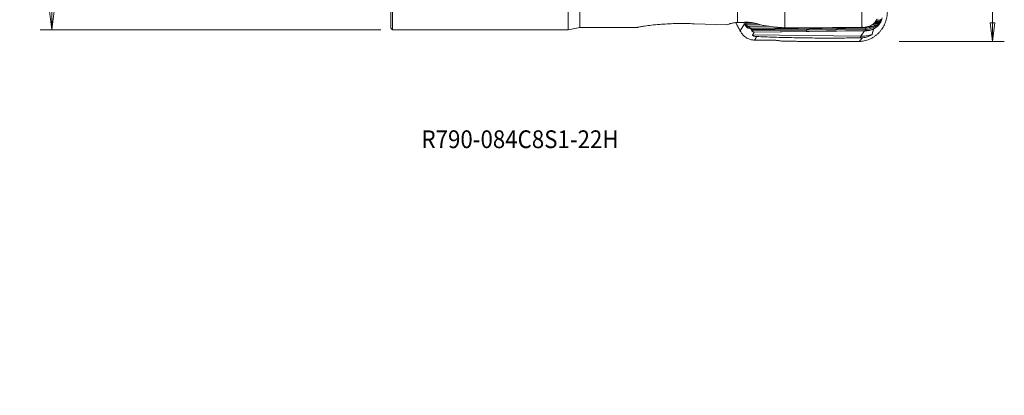
# Model space of a CAD drawing. Units: millimetres. Extents: x -76 to 104, y -102 to 84.
# Drawn here: x -63 to 104, y -102 to -38 of the extents above; entities that cross this region are included whole.
import ezdxf

# ---------------------------------------------------------------- set-up
doc = ezdxf.new("R2010")
doc.units = ezdxf.units.MM
doc.layers.get('0').update_dxf_attribs({"linetype": 'CONTINUOUS'})
for name, color, linetype in [('1', 4, 'CONTINUOUS'), ('2', 7, 'CONTINUOUS'), ('SK2', 7, 'CONTINUOUS'), ('SK6', 5, 'CONTINUOUS')]:
    doc.layers.add(name, color=color, linetype=linetype)
doc.styles.add('iso_b_vert', font='simplex.shx')
doc.dimstyles.get("Standard").update_dxf_attribs({"dimtxt": 0.18, "dimasz": 0.18, "dimexe": 0.18, "dimexo": 0.0625, "dimgap": 0.09, "dimtad": 1, "dimzin": 0, "dimdsep": 52, "dimtxsty": 'Standard', "dimcen": 0.09, "dimadec": 0, "dimazin": 0, "dimtfac": 1, "dimtdec": 4, "dimtofl": 0, "dimtmove": 0, "dimatfit": 3, "dimfxl": 1, "dimtolj": 1, "dimtzin": 0, "dimarcsym": 0})

# ---------------------------------------------------------------- blocks, each defined once
blk = doc.blocks.new('DimnDraft3D1')
at = {"layer": 'SK2', "lineweight": 13}
for p, q in [((-1.7, 40), (-59.319097, 40)), ((-57.319097, 40), (-57.737094, 36.824998)), ((-57.319097, -40), (-57.319097, 40)), ((-57.319097, 40), (-56.9011, 36.825002)), ((-56.9011, 36.825002), (-57.737094, 36.824998)), ((-57.737094, -36.825002), (-56.9011, -36.824998)), ((-57.319097, -40), (-57.737094, -36.825002)), ((-57.319097, -40), (-56.9011, -36.824998)), ((-1.7, -40), (-59.319097, -40))]:
    blk.add_line(p, q, dxfattribs=at)
at = {"layer": 'SK2', "lineweight": 18, "insert": (-58.819097, -4.39849), "char_height": 3, "attachment_point": 7, "rotation": 90, "line_spacing_factor": 1.084337, "style": 'iso_b_vert'}
blk.add_mtext('\\W1.2949;%%c80', dxfattribs=at)
blk = doc.blocks.new('_CLOSED')
at = {"lineweight": -2}
for p, q in [((-1, 0.166667), (0, 0)), ((-1, 0.166667), (-1, -0.166667)), ((0, 0), (-1, -0.166667)), ((0, 0), (-1, 0))]:
    blk.add_line(p, q, dxfattribs=at)
blk = doc.blocks.new('DimnDraft3D2')
at = {"layer": '2', "lineweight": 13}
for p, q in [((85.997595, 42.004797), (103.781262, 42.004797)), ((101.781262, 42.004797), (101.363265, 38.829795)), ((101.781262, -42.004796), (101.781262, 42.004797)), ((101.781262, 42.004797), (102.199259, 38.829799)), ((102.199259, 38.829799), (101.363265, 38.829795)), ((101.363265, -38.829798), (102.199259, -38.829794)), ((101.781262, -42.004796), (101.363265, -38.829798)), ((101.781262, -42.004796), (102.199259, -38.829794)), ((85.997595, -42.004796), (103.781262, -42.004796))]:
    blk.add_line(p, q, dxfattribs=at)
at = {"layer": '2', "lineweight": 18, "insert": (100.281262, -4.610526), "char_height": 3, "attachment_point": 7, "rotation": 90, "line_spacing_factor": 1.084337, "style": 'iso_b_vert'}
blk.add_mtext('\\W1.3125;%%c84', dxfattribs=at)

msp = doc.modelspace()

# ---------------------------------------------------------------- linework, layer by layer
at = {"layer": '1', "lineweight": 18}
for p, q in [((0.3, 40), (0.3, -40)), ((0.3, 40), (0.3, -40)), ((30, -40), (30, 40)), ((30, -40), (30, 40)), ((0, -39.7), (0, 39.7)), ((0, -39.7), (0, 39.7)), ((32, 0), (32, -39.5961)), ((32, 0), (32, -39.5961)), ((58.6714, -34.693), (58.6714, -38.7415)), ((58.6714, -34.693), (58.6714, -38.7415)), ((66.6714, -36.0106), (66.6714, -39.6945)), ((66.6714, -36.0106), (66.6714, -39.6945)), ((79.6714, -35.6473), (79.6714, -39.5801)), ((79.6714, -35.6473), (79.6714, -39.5801)), ((83.1338, -37.9655), (83.0129, -38.3981)), ((83.1338, -37.9655), (83.0129, -38.3981)), ((0, -39.7), (0.3, -40)), ((0, -39.7), (0.3, -40)), ((30, -40), (32, -39.5961)), ((30, -40), (32, -39.5961)), ((32, -39.5961), (41.7436, -39.5961)), ((32, -39.5961), (41.7436, -39.5961)), ((41.8227, -39.5771), (41.7301, -39.5961)), ((41.8227, -39.5771), (41.7301, -39.5961)), ((51.329, -38.9746), (56.8223, -39.1709)), ((51.329, -38.9746), (56.8223, -39.1709)), ((56.8223, -39.1709), (57.0146, -39.0927)), ((56.8223, -39.1709), (57.0146, -39.0927)), ((59.8156, -38.9773), (59.1064, -40.1984)), ((59.8156, -38.9773), (59.1064, -40.1984)), ((59.8156, -38.9773), (59.7025, -38.7629)), ((59.8156, -38.9773), (59.7025, -38.7629)), ((60.0302, -38.9421), (59.9157, -38.7251)), ((60.0302, -38.9421), (59.9157, -38.7251)), ((60.0584, -39.0364), (62.1044, -39.0112)), ((60.0584, -39.0364), (62.1044, -39.0112)), ((60.1552, -39.2197), (60.0584, -39.0364)), ((60.1552, -39.2197), (60.0584, -39.0364)), ((60.0856, -38.8564), (61.4094, -38.84)), ((60.0856, -38.8564), (61.4094, -38.84)), ((60.0856, -38.8564), (60.1169, -38.8507)), ((60.0856, -38.8564), (60.1169, -38.8507)), ((60.1169, -38.8507), (61.2418, -38.8368)), ((60.1169, -38.8507), (61.2418, -38.8368)), ((60.1552, -39.2197), (62.63, -39.1892)), ((60.1552, -39.2197), (62.63, -39.1892)), ((60.4464, -39.7303), (60.2289, -39.3184)), ((60.4464, -39.7303), (60.2289, -39.3184)), ((60.3867, -39.4266), (63.5866, -39.3872)), ((60.3867, -39.4266), (63.5866, -39.3872)), ((60.4281, -39.44), (60.3867, -39.4266)), ((60.4281, -39.44), (60.3867, -39.4266)), ((60.4281, -39.44), (63.6761, -39.4)), ((60.4281, -39.44), (63.6761, -39.4)), ((60.5221, -39.7514), (60.4464, -39.7303)), ((60.5221, -39.7514), (60.4464, -39.7303)), ((60.5221, -39.7513), (60.8008, -39.6746)), ((60.5221, -39.7513), (60.8008, -39.6746)), ((60.8281, -39.7117), (66.0608, -39.6472)), ((60.8281, -39.7117), (66.0608, -39.6472)), ((61.0017, -39.8716), (80.9477, -39.6258)), ((61.0017, -39.8716), (80.9477, -39.6258)), ((61.2071, -40.014), (80.3278, -39.7784)), ((61.2071, -40.014), (80.3278, -39.7784)), ((62.2306, -39.0511), (62.9181, -39.2856)), ((62.2306, -39.0511), (62.9181, -39.2856)), ((63.5866, -39.3872), (63.6124, -39.3869)), ((63.5866, -39.3872), (63.6124, -39.3869)), ((63.6758, -39.3746), (63.6122, -39.368)), ((63.6758, -39.3746), (63.6122, -39.368)), ((63.6124, -39.3869), (63.6208, -39.3868)), ((63.6124, -39.3869), (63.6208, -39.3868)), ((63.8433, -39.392), (63.6758, -39.3746)), ((63.8433, -39.392), (63.6758, -39.3746)), ((63.6761, -39.4), (63.8427, -39.398)), ((63.6761, -39.4), (63.8427, -39.398)), ((63.994, -39.4076), (63.8433, -39.392)), ((63.994, -39.4076), (63.8433, -39.392)), ((64.1141, -39.42), (63.994, -39.4076)), ((64.1141, -39.42), (63.994, -39.4076)), ((66.0531, -39.621), (64.1141, -39.42)), ((66.0531, -39.621), (64.1141, -39.42)), ((66.6714, -39.6945), (66.459, -39.6676)), ((66.6714, -39.6945), (66.459, -39.6676)), ((80.2738, -39.9399), (70.3275, -40.0625)), ((80.2738, -39.9399), (70.3275, -40.0625)), ((80.2738, -39.9399), (80.2818, -39.916)), ((80.2738, -39.9399), (80.2818, -39.916)), ((80.2818, -39.916), (80.3278, -39.7784)), ((80.2818, -39.916), (80.3278, -39.7784)), ((80.7093, -39.4668), (81.4769, -39.4573)), ((80.7093, -39.4668), (81.4769, -39.4573)), ((81.3907, -39.1818), (82.2246, -39.1715)), ((81.3907, -39.1818), (82.2246, -39.1715)), ((81.4195, -39.1675), (82.2714, -39.157)), ((81.4195, -39.1675), (82.2714, -39.157)), ((81.6578, -39.9181), (81.5195, -39.9666)), ((81.6578, -39.9181), (81.5195, -39.9666)), ((81.6441, -39.0094), (81.9199, -38.7301)), ((81.6441, -39.0094), (81.9199, -38.7301)), ((82.2684, -39.4681), (81.6578, -39.9181)), ((82.2684, -39.4681), (81.6578, -39.9181)), ((81.6986, -38.9542), (82.599, -38.9431)), ((81.6986, -38.9542), (82.599, -38.9431)), ((81.883, -38.7675), (82.7665, -38.7566)), ((81.883, -38.7675), (82.7665, -38.7566)), ((82.0118, -38.6068), (82.1169, -38.4028)), ((82.0118, -38.6068), (82.1169, -38.4028)), ((82.0225, -38.5861), (82.8288, -38.5761)), ((82.0225, -38.5861), (82.8288, -38.5761)), ((82.0252, -38.5807), (82.8109, -38.5711)), ((82.0252, -38.5807), (82.8109, -38.5711)), ((82.1366, -38.3667), (82.8044, -38.3585)), ((82.1366, -38.3667), (82.8044, -38.3585)), ((82.7665, -38.7566), (82.599, -38.9431)), ((82.7665, -38.7566), (82.599, -38.9431)), ((83.0129, -38.3981), (82.828, -38.6612)), ((83.0129, -38.3981), (82.828, -38.6612)), ((0.3, -40), (30, -40)), ((0.3, -40), (30, -40)), ((61.1531, -40.1755), (61.0603, -40.1711)), ((61.1531, -40.1755), (61.0603, -40.1711)), ((70.3275, -40.0625), (61.1531, -40.1755)), ((70.3275, -40.0625), (61.1531, -40.1755)), ((61.1531, -40.1755), (61.1611, -40.1516)), ((61.1531, -40.1755), (61.1611, -40.1516)), ((61.1611, -40.1516), (61.2071, -40.014)), ((61.1611, -40.1516), (61.2071, -40.014)), ((79.5358, -41.0873), (61.2091, -40.8587)), ((79.5358, -41.0873), (61.2091, -40.8587)), ((70.307, -40.2666), (61.3961, -40.3764)), ((70.307, -40.2666), (61.3961, -40.3764)), ((61.3961, -40.3764), (61.4694, -40.401)), ((61.3961, -40.3764), (61.4694, -40.401)), ((80.1234, -40.1712), (61.4695, -40.4011)), ((80.1234, -40.1712), (61.4695, -40.4011)), ((80.2534, -40.144), (70.307, -40.2666)), ((80.2534, -40.144), (70.307, -40.2666)), ((79.7709, -41.3451), (79.2173, -41.9768)), ((79.7709, -41.3451), (79.2173, -41.9768)), ((79.4432, -41.3506), (79.421, -41.3511)), ((79.4432, -41.3506), (79.421, -41.3511)), ((80.1234, -40.1712), (79.5358, -41.0873)), ((80.1234, -40.1712), (79.5358, -41.0873)), ((81.4879, -40.5002), (81.4135, -40.7782)), ((81.4879, -40.5002), (81.4135, -40.7782)), ((61.366, -41.7377), (61.543, -41.7448)), ((61.366, -41.7377), (61.543, -41.7448)), ((79.2175, -41.9768), (79.1637, -41.9775)), ((79.2175, -41.9768), (79.1637, -41.9775))]:
    msp.add_line(p, q, dxfattribs=at)
for points, knots in [([(83.9973, -36.9497), (83.9914, -37.1071), (83.9855, -37.2645), (83.9796, -37.422), (83.9604, -37.5681), (83.9412, -37.7142), (83.922, -37.8603), (83.8896, -38.0053), (83.8571, -38.1504), (83.8247, -38.2954), (83.7793, -38.4374), (83.7339, -38.5794), (83.6884, -38.7214), (83.6303, -38.8592), (83.5722, -38.997), (83.5141, -39.1348), (83.4435, -39.2679), (83.3729, -39.4009), (83.3024, -39.534), (83.2201, -39.6604), (83.1378, -39.7868), (83.0555, -39.9132), (82.9621, -40.0319), (82.8687, -40.1506), (82.7753, -40.2692), (82.6713, -40.3796), (82.5673, -40.49), (82.4632, -40.6005), (82.3497, -40.7009), (82.2362, -40.8013), (82.1227, -40.9018), (82.0008, -40.9913), (81.8788, -41.0808), (81.7568, -41.1703), (81.6271, -41.2485), (81.4974, -41.3267), (81.3676, -41.4048), (81.2317, -41.4704), (81.0957, -41.5359), (80.9598, -41.6014), (80.8189, -41.6537), (80.678, -41.7059), (80.537, -41.7581), (80.3922, -41.7968), (80.2474, -41.8354), (80.1026, -41.874), (79.9558, -41.8984), (79.8089, -41.9228), (79.6621, -41.9472), (79.5139, -41.9571), (79.3657, -41.9669), (79.2175, -41.9768)], [0, 0, 0, 0, 0.06155184, 0.06155184, 0.06155184, 0.11914293, 0.11914293, 0.11914293, 0.1772109, 0.1772109, 0.1772109, 0.23547971, 0.23547971, 0.23547971, 0.29391851, 0.29391851, 0.29391851, 0.35276633, 0.35276633, 0.35276633, 0.41171334, 0.41171334, 0.41171334, 0.47072293, 0.47072293, 0.47072293, 0.5300011, 0.5300011, 0.5300011, 0.58922459, 0.58922459, 0.58922459, 0.64834726, 0.64834726, 0.64834726, 0.70753634, 0.70753634, 0.70753634, 0.76650542, 0.76650542, 0.76650542, 0.82523272, 0.82523272, 0.82523272, 0.88380246, 0.88380246, 0.88380246, 0.94196333, 0.94196333, 0.94196333, 1, 1, 1, 1]), ([(83.9973, -36.9497), (83.9914, -37.1071), (83.9855, -37.2645), (83.9796, -37.422), (83.9604, -37.5681), (83.9412, -37.7142), (83.922, -37.8603), (83.8896, -38.0053), (83.8571, -38.1504), (83.8247, -38.2954), (83.7793, -38.4374), (83.7339, -38.5794), (83.6884, -38.7214), (83.6303, -38.8592), (83.5722, -38.997), (83.5141, -39.1348), (83.4435, -39.2679), (83.3729, -39.4009), (83.3024, -39.534), (83.2201, -39.6604), (83.1378, -39.7868), (83.0555, -39.9132), (82.9621, -40.0319), (82.8687, -40.1506), (82.7753, -40.2692), (82.6713, -40.3796), (82.5673, -40.49), (82.4632, -40.6005), (82.3497, -40.7009), (82.2362, -40.8013), (82.1227, -40.9018), (82.0008, -40.9913), (81.8788, -41.0808), (81.7568, -41.1703), (81.6271, -41.2485), (81.4974, -41.3267), (81.3676, -41.4048), (81.2317, -41.4704), (81.0957, -41.5359), (80.9598, -41.6014), (80.8189, -41.6537), (80.678, -41.7059), (80.537, -41.7581), (80.3922, -41.7968), (80.2474, -41.8354), (80.1026, -41.874), (79.9558, -41.8984), (79.8089, -41.9228), (79.6621, -41.9472), (79.5139, -41.9571), (79.3657, -41.9669), (79.2175, -41.9768)], [0, 0, 0, 0, 0.06155184, 0.06155184, 0.06155184, 0.11914293, 0.11914293, 0.11914293, 0.1772109, 0.1772109, 0.1772109, 0.23547971, 0.23547971, 0.23547971, 0.29391851, 0.29391851, 0.29391851, 0.35276633, 0.35276633, 0.35276633, 0.41171334, 0.41171334, 0.41171334, 0.47072293, 0.47072293, 0.47072293, 0.5300011, 0.5300011, 0.5300011, 0.58922459, 0.58922459, 0.58922459, 0.64834726, 0.64834726, 0.64834726, 0.70753634, 0.70753634, 0.70753634, 0.76650542, 0.76650542, 0.76650542, 0.82523272, 0.82523272, 0.82523272, 0.88380246, 0.88380246, 0.88380246, 0.94196333, 0.94196333, 0.94196333, 1, 1, 1, 1]), ([(42.139, -39.4999), (42.0378, -39.5242), (41.9366, -39.5485), (41.8355, -39.5728), (41.8312, -39.5743), (41.827, -39.5757), (41.8227, -39.5771)], [0, 0, 0, 0, 0.9587221, 0.9587221, 0.9587221, 1, 1, 1, 1]), ([(42.139, -39.4999), (42.0378, -39.5242), (41.9366, -39.5485), (41.8355, -39.5728), (41.8312, -39.5743), (41.827, -39.5757), (41.8227, -39.5771)], [0, 0, 0, 0, 0.9587221, 0.9587221, 0.9587221, 1, 1, 1, 1]), ([(48.0824, -38.9508), (47.6406, -38.9685), (47.1988, -38.9862), (46.7569, -39.0039), (46.3356, -39.0317), (45.9142, -39.0595), (45.4928, -39.0873), (45.0307, -39.1307), (44.5687, -39.1741), (44.1066, -39.2175), (43.721, -39.2659), (43.3353, -39.3143), (42.9496, -39.3627), (42.7184, -39.4004), (42.4872, -39.4381), (42.256, -39.4759), (42.2164, -39.4839), (42.1768, -39.4918), (42.1372, -39.4998)], [0, 0, 0, 0, 0.22198968, 0.22198968, 0.22198968, 0.43399443, 0.43399443, 0.43399443, 0.66697933, 0.66697933, 0.66697933, 0.86212217, 0.86212217, 0.86212217, 0.97972538, 0.97972538, 0.97972538, 1, 1, 1, 1]), ([(48.0824, -38.9508), (47.6406, -38.9685), (47.1988, -38.9862), (46.7569, -39.0039), (46.3356, -39.0317), (45.9142, -39.0595), (45.4928, -39.0873), (45.0307, -39.1307), (44.5687, -39.1741), (44.1066, -39.2175), (43.721, -39.2659), (43.3353, -39.3143), (42.9496, -39.3627), (42.7184, -39.4004), (42.4872, -39.4381), (42.256, -39.4759), (42.2164, -39.4839), (42.1768, -39.4918), (42.1372, -39.4998)], [0, 0, 0, 0, 0.22198968, 0.22198968, 0.22198968, 0.43399443, 0.43399443, 0.43399443, 0.66697933, 0.66697933, 0.66697933, 0.86212217, 0.86212217, 0.86212217, 0.97972538, 0.97972538, 0.97972538, 1, 1, 1, 1]), ([(51.329, -38.9746), (50.8879, -38.9628), (50.4469, -38.951), (50.0059, -38.9392), (49.5481, -38.9393), (49.0904, -38.9395), (48.6326, -38.9396), (48.4492, -38.9433), (48.2658, -38.9471), (48.0824, -38.9508)], [0, 0, 0, 0, 0.40762097, 0.40762097, 0.40762097, 0.83053054, 0.83053054, 0.83053054, 1, 1, 1, 1]), ([(51.329, -38.9746), (50.8879, -38.9628), (50.4469, -38.951), (50.0059, -38.9392), (49.5481, -38.9393), (49.0904, -38.9395), (48.6326, -38.9396), (48.4492, -38.9433), (48.2658, -38.9471), (48.0824, -38.9508)], [0, 0, 0, 0, 0.40762097, 0.40762097, 0.40762097, 0.83053054, 0.83053054, 0.83053054, 1, 1, 1, 1]), ([(57.0146, -39.0927), (57.1489, -39.0488), (57.2833, -39.005), (57.4176, -38.9612), (57.5997, -38.9218), (57.7818, -38.8824), (57.9639, -38.843), (58.1997, -38.8092), (58.4356, -38.7753), (58.6714, -38.7415)], [0, 0, 0, 0, 0.24969058, 0.24969058, 0.24969058, 0.57893514, 0.57893514, 0.57893514, 1, 1, 1, 1]), ([(57.0146, -39.0927), (57.1489, -39.0488), (57.2833, -39.005), (57.4176, -38.9612), (57.5997, -38.9218), (57.7818, -38.8824), (57.9639, -38.843), (58.1997, -38.8092), (58.4356, -38.7753), (58.6714, -38.7415)], [0, 0, 0, 0, 0.24969058, 0.24969058, 0.24969058, 0.57893514, 0.57893514, 0.57893514, 1, 1, 1, 1]), ([(62.2306, -39.0511), (62.0951, -39.011), (61.9595, -38.9709), (61.8239, -38.9308), (61.6551, -38.8948), (61.4862, -38.8588), (61.3174, -38.8228), (61.1253, -38.7959), (60.9331, -38.769), (60.741, -38.7421), (60.5905, -38.7324), (60.4401, -38.7226), (60.2896, -38.7129), (60.1796, -38.715), (60.0695, -38.7171), (59.9595, -38.7192), (59.8808, -38.7306), (59.802, -38.742), (59.7232, -38.7534), (59.702, -38.76), (59.6808, -38.7666), (59.6596, -38.7732)], [0, 0, 0, 0, 0.1623885, 0.1623885, 0.1623885, 0.36067649, 0.36067649, 0.36067649, 0.58348536, 0.58348536, 0.58348536, 0.75669866, 0.75669866, 0.75669866, 0.88308172, 0.88308172, 0.88308172, 0.97449148, 0.97449148, 0.97449148, 1, 1, 1, 1]), ([(62.2306, -39.0511), (62.0951, -39.011), (61.9595, -38.9709), (61.8239, -38.9308), (61.6551, -38.8948), (61.4862, -38.8588), (61.3174, -38.8228), (61.1253, -38.7959), (60.9331, -38.769), (60.741, -38.7421), (60.5905, -38.7324), (60.4401, -38.7226), (60.2896, -38.7129), (60.1796, -38.715), (60.0695, -38.7171), (59.9595, -38.7192), (59.8808, -38.7306), (59.802, -38.742), (59.7232, -38.7534), (59.702, -38.76), (59.6808, -38.7666), (59.6596, -38.7732)], [0, 0, 0, 0, 0.1623885, 0.1623885, 0.1623885, 0.36067649, 0.36067649, 0.36067649, 0.58348536, 0.58348536, 0.58348536, 0.75669866, 0.75669866, 0.75669866, 0.88308172, 0.88308172, 0.88308172, 0.97449148, 0.97449148, 0.97449148, 1, 1, 1, 1]), ([(59.8156, -38.9773), (59.8743, -39.0748), (59.933, -39.1724), (59.9917, -39.27), (60.0514, -39.3469), (60.1111, -39.4239), (60.1707, -39.5009), (60.2254, -39.5542), (60.2801, -39.6075), (60.3348, -39.6609), (60.3671, -39.6822), (60.3994, -39.7035), (60.4316, -39.7249), (60.4366, -39.7267), (60.4415, -39.7285), (60.4464, -39.7303)], [0, 0, 0, 0, 0.34338239, 0.34338239, 0.34338239, 0.63709054, 0.63709054, 0.63709054, 0.86749435, 0.86749435, 0.86749435, 0.98416046, 0.98416046, 0.98416046, 1, 1, 1, 1]), ([(59.8156, -38.9773), (59.8743, -39.0748), (59.933, -39.1724), (59.9917, -39.27), (60.0514, -39.3469), (60.1111, -39.4239), (60.1707, -39.5009), (60.2254, -39.5542), (60.2801, -39.6075), (60.3348, -39.6609), (60.3671, -39.6822), (60.3994, -39.7035), (60.4316, -39.7249), (60.4366, -39.7267), (60.4415, -39.7285), (60.4464, -39.7303)], [0, 0, 0, 0, 0.34338239, 0.34338239, 0.34338239, 0.63709054, 0.63709054, 0.63709054, 0.86749435, 0.86749435, 0.86749435, 0.98416046, 0.98416046, 0.98416046, 1, 1, 1, 1]), ([(60.0302, -38.9421), (60.0344, -38.9223), (60.0385, -38.9026), (60.0427, -38.8828), (60.057, -38.874), (60.0713, -38.8652), (60.0856, -38.8564)], [0, 0, 0, 0, 0.54575006, 0.54575006, 0.54575006, 1, 1, 1, 1]), ([(60.0302, -38.9421), (60.0344, -38.9223), (60.0385, -38.9026), (60.0427, -38.8828), (60.057, -38.874), (60.0713, -38.8652), (60.0856, -38.8564)], [0, 0, 0, 0, 0.54575006, 0.54575006, 0.54575006, 1, 1, 1, 1]), ([(60.1169, -38.8507), (60.1627, -38.8097), (60.2085, -38.7687), (60.2543, -38.7276), (60.2579, -38.7236), (60.2614, -38.7196), (60.265, -38.7155)], [0, 0, 0, 0, 0.91950457, 0.91950457, 0.91950457, 1, 1, 1, 1]), ([(60.1169, -38.8507), (60.1627, -38.8097), (60.2085, -38.7687), (60.2543, -38.7276), (60.2579, -38.7236), (60.2614, -38.7196), (60.265, -38.7155)], [0, 0, 0, 0, 0.91950457, 0.91950457, 0.91950457, 1, 1, 1, 1]), ([(60.3867, -39.4266), (60.3599, -39.4129), (60.3332, -39.3992), (60.3065, -39.3855), (60.2806, -39.3631), (60.2548, -39.3408), (60.2289, -39.3184)], [0, 0, 0, 0, 0.46774296, 0.46774296, 0.46774296, 1, 1, 1, 1]), ([(60.3867, -39.4266), (60.3599, -39.4129), (60.3332, -39.3992), (60.3065, -39.3855), (60.2806, -39.3631), (60.2548, -39.3408), (60.2289, -39.3184)], [0, 0, 0, 0, 0.46774296, 0.46774296, 0.46774296, 1, 1, 1, 1]), ([(60.8008, -39.6746), (60.696, -39.6065), (60.5912, -39.5384), (60.4864, -39.4703), (60.4669, -39.4602), (60.4475, -39.4501), (60.4281, -39.44)], [0, 0, 0, 0, 0.85100217, 0.85100217, 0.85100217, 1, 1, 1, 1]), ([(60.8008, -39.6746), (60.696, -39.6065), (60.5912, -39.5384), (60.4864, -39.4703), (60.4669, -39.4602), (60.4475, -39.4501), (60.4281, -39.44)], [0, 0, 0, 0, 0.85100217, 0.85100217, 0.85100217, 1, 1, 1, 1]), ([(61.0603, -40.1711), (61.0512, -40.1145), (61.0422, -40.0579), (61.0332, -40.0013), (61.0197, -39.9738), (61.0062, -39.9462), (60.9927, -39.9187), (60.9659, -39.8979), (60.9392, -39.8771), (60.9125, -39.8564), (60.7824, -39.8213), (60.6523, -39.7863), (60.5221, -39.7513)], [0, 0, 0, 0, 0.22334421, 0.22334421, 0.22334421, 0.34285949, 0.34285949, 0.34285949, 0.47474077, 0.47474077, 0.47474077, 1, 1, 1, 1]), ([(61.0603, -40.1711), (61.0512, -40.1145), (61.0422, -40.0579), (61.0332, -40.0013), (61.0197, -39.9738), (61.0062, -39.9462), (60.9927, -39.9187), (60.9659, -39.8979), (60.9392, -39.8771), (60.9125, -39.8564), (60.7824, -39.8213), (60.6523, -39.7863), (60.5221, -39.7513)], [0, 0, 0, 0, 0.22334421, 0.22334421, 0.22334421, 0.34285949, 0.34285949, 0.34285949, 0.47474077, 0.47474077, 0.47474077, 1, 1, 1, 1]), ([(61.0017, -39.8716), (60.9694, -39.8485), (60.9371, -39.8255), (60.9048, -39.8024), (60.8793, -39.7722), (60.8537, -39.742), (60.8281, -39.7117)], [0, 0, 0, 0, 0.50046284, 0.50046284, 0.50046284, 1, 1, 1, 1]), ([(61.0017, -39.8716), (60.9694, -39.8485), (60.9371, -39.8255), (60.9048, -39.8024), (60.8793, -39.7722), (60.8537, -39.742), (60.8281, -39.7117)], [0, 0, 0, 0, 0.50046284, 0.50046284, 0.50046284, 1, 1, 1, 1]), ([(61.2071, -40.014), (61.196, -39.9919), (61.1849, -39.9697), (61.1738, -39.9476), (61.1164, -39.9223), (61.0591, -39.8969), (61.0017, -39.8716)], [0, 0, 0, 0, 0.28310627, 0.28310627, 0.28310627, 1, 1, 1, 1]), ([(61.2071, -40.014), (61.196, -39.9919), (61.1849, -39.9697), (61.1738, -39.9476), (61.1164, -39.9223), (61.0591, -39.8969), (61.0017, -39.8716)], [0, 0, 0, 0, 0.28310627, 0.28310627, 0.28310627, 1, 1, 1, 1]), ([(79.6714, -39.5801), (77.0291, -39.6075), (74.3867, -39.6348), (70.0535, -39.6795), (68.3624, -39.6837), (66.6714, -39.6945)], [0, 0, 0, 0, 0.60977914, 0.60977914, 1, 1, 1, 1]), ([(79.6714, -39.5801), (77.0291, -39.6075), (74.3867, -39.6348), (70.0535, -39.6795), (68.3624, -39.6837), (66.6714, -39.6945)], [0, 0, 0, 0, 0.60977914, 0.60977914, 1, 1, 1, 1]), ([(79.6714, -39.5801), (79.7921, -39.5823), (79.9129, -39.5845), (80.0336, -39.5867), (80.1389, -39.575), (80.2443, -39.5634), (80.3497, -39.5517), (80.4738, -39.5227), (80.598, -39.4937), (80.7221, -39.4647), (80.7507, -39.4562), (80.7792, -39.4477), (80.8078, -39.4392)], [0, 0, 0, 0, 0.31439585, 0.31439585, 0.31439585, 0.59045989, 0.59045989, 0.59045989, 0.92243416, 0.92243416, 0.92243416, 1, 1, 1, 1]), ([(79.6714, -39.5801), (79.7921, -39.5823), (79.9129, -39.5845), (80.0336, -39.5867), (80.1389, -39.575), (80.2443, -39.5634), (80.3497, -39.5517), (80.4738, -39.5227), (80.598, -39.4937), (80.7221, -39.4647), (80.7507, -39.4562), (80.7792, -39.4477), (80.8078, -39.4392)], [0, 0, 0, 0, 0.31439585, 0.31439585, 0.31439585, 0.59045989, 0.59045989, 0.59045989, 0.92243416, 0.92243416, 0.92243416, 1, 1, 1, 1]), ([(81.5195, -39.9666), (81.3985, -40.0008), (81.2776, -40.035), (81.1567, -40.0691), (81.0457, -40.0902), (80.9346, -40.1113), (80.8236, -40.1323), (80.6671, -40.1448), (80.5105, -40.1573), (80.3539, -40.1698), (80.2771, -40.1703), (80.2003, -40.1707), (80.1234, -40.1712)], [0, 0, 0, 0, 0.26592268, 0.26592268, 0.26592268, 0.50504999, 0.50504999, 0.50504999, 0.83739589, 0.83739589, 0.83739589, 1, 1, 1, 1]), ([(81.5195, -39.9666), (81.3985, -40.0008), (81.2776, -40.035), (81.1567, -40.0691), (81.0457, -40.0902), (80.9346, -40.1113), (80.8236, -40.1323), (80.6671, -40.1448), (80.5105, -40.1573), (80.3539, -40.1698), (80.2771, -40.1703), (80.2003, -40.1707), (80.1234, -40.1712)], [0, 0, 0, 0, 0.26592268, 0.26592268, 0.26592268, 0.50504999, 0.50504999, 0.50504999, 0.83739589, 0.83739589, 0.83739589, 1, 1, 1, 1]), ([(82.2685, -39.4682), (82.1551, -39.5416), (82.0417, -39.615), (81.9283, -39.6884), (81.8079, -39.7479), (81.6875, -39.8075), (81.5671, -39.867), (81.4406, -39.9124), (81.314, -39.9578), (81.1874, -40.0032), (81.085, -40.0283), (80.9826, -40.0535), (80.8801, -40.0786), (80.7762, -40.0943), (80.6723, -40.11), (80.5684, -40.1256), (80.4634, -40.1318), (80.3584, -40.1379), (80.2534, -40.144)], [0, 0, 0, 0, 0.18772608, 0.18772608, 0.18772608, 0.37435548, 0.37435548, 0.37435548, 0.56121299, 0.56121299, 0.56121299, 0.70778171, 0.70778171, 0.70778171, 0.85379721, 0.85379721, 0.85379721, 1, 1, 1, 1]), ([(82.2685, -39.4682), (82.1551, -39.5416), (82.0417, -39.615), (81.9283, -39.6884), (81.8079, -39.7479), (81.6875, -39.8075), (81.5671, -39.867), (81.4406, -39.9124), (81.314, -39.9578), (81.1874, -40.0032), (81.085, -40.0283), (80.9826, -40.0535), (80.8801, -40.0786), (80.7762, -40.0943), (80.6723, -40.11), (80.5684, -40.1256), (80.4634, -40.1318), (80.3584, -40.1379), (80.2534, -40.144)], [0, 0, 0, 0, 0.18772608, 0.18772608, 0.18772608, 0.37435548, 0.37435548, 0.37435548, 0.56121299, 0.56121299, 0.56121299, 0.70778171, 0.70778171, 0.70778171, 0.85379721, 0.85379721, 0.85379721, 1, 1, 1, 1]), ([(82.4795, -39.0442), (82.3615, -39.1408), (82.2434, -39.2374), (82.1254, -39.334), (81.9963, -39.4129), (81.8671, -39.4918), (81.738, -39.5707), (81.5989, -39.6313), (81.4598, -39.6919), (81.3207, -39.7524), (81.2066, -39.7861), (81.0925, -39.8197), (80.9784, -39.8533), (80.8619, -39.8742), (80.7454, -39.895), (80.6289, -39.9159), (80.5105, -39.9239), (80.3922, -39.9319), (80.2738, -39.9399)], [0, 0, 0, 0, 0.18795179, 0.18795179, 0.18795179, 0.37445266, 0.37445266, 0.37445266, 0.56139221, 0.56139221, 0.56139221, 0.70798416, 0.70798416, 0.70798416, 0.85383279, 0.85383279, 0.85383279, 1, 1, 1, 1]), ([(82.4795, -39.0442), (82.3615, -39.1408), (82.2434, -39.2374), (82.1254, -39.334), (81.9963, -39.4129), (81.8671, -39.4918), (81.738, -39.5707), (81.5989, -39.6313), (81.4598, -39.6919), (81.3207, -39.7524), (81.2066, -39.7861), (81.0925, -39.8197), (80.9784, -39.8533), (80.8619, -39.8742), (80.7454, -39.895), (80.6289, -39.9159), (80.5105, -39.9239), (80.3922, -39.9319), (80.2738, -39.9399)], [0, 0, 0, 0, 0.18795179, 0.18795179, 0.18795179, 0.37445266, 0.37445266, 0.37445266, 0.56139221, 0.56139221, 0.56139221, 0.70798416, 0.70798416, 0.70798416, 0.85383279, 0.85383279, 0.85383279, 1, 1, 1, 1]), ([(80.3278, -39.7784), (80.3829, -39.7559), (80.4379, -39.7335), (80.493, -39.7111), (80.6446, -39.6826), (80.7961, -39.6542), (80.9477, -39.6258)], [0, 0, 0, 0, 0.27835327, 0.27835327, 0.27835327, 1, 1, 1, 1]), ([(80.3278, -39.7784), (80.3829, -39.7559), (80.4379, -39.7335), (80.493, -39.7111), (80.6446, -39.6826), (80.7961, -39.6542), (80.9477, -39.6258)], [0, 0, 0, 0, 0.27835327, 0.27835327, 0.27835327, 1, 1, 1, 1]), ([(80.8078, -39.4392), (80.9233, -39.396), (81.0388, -39.3529), (81.1544, -39.3097), (81.2558, -39.2558), (81.3572, -39.202), (81.4586, -39.1481)], [0, 0, 0, 0, 0.51789392, 0.51789392, 0.51789392, 1, 1, 1, 1]), ([(80.8078, -39.4392), (80.9233, -39.396), (81.0388, -39.3529), (81.1544, -39.3097), (81.2558, -39.2558), (81.3572, -39.202), (81.4586, -39.1481)], [0, 0, 0, 0, 0.51789392, 0.51789392, 0.51789392, 1, 1, 1, 1]), ([(81.4769, -39.4573), (81.3899, -39.4895), (81.3029, -39.5218), (81.2159, -39.554), (81.1265, -39.5779), (81.0371, -39.6019), (80.9477, -39.6258)], [0, 0, 0, 0, 0.50053114, 0.50053114, 0.50053114, 1, 1, 1, 1]), ([(81.4769, -39.4573), (81.3899, -39.4895), (81.3029, -39.5218), (81.2159, -39.554), (81.1265, -39.5779), (81.0371, -39.6019), (80.9477, -39.6258)], [0, 0, 0, 0, 0.50053114, 0.50053114, 0.50053114, 1, 1, 1, 1]), ([(81.4769, -39.4573), (81.6808, -39.3806), (81.8848, -39.304), (82.0888, -39.2273), (82.134, -39.2087), (82.1793, -39.1901), (82.2246, -39.1715)], [0, 0, 0, 0, 0.8165319, 0.8165319, 0.8165319, 1, 1, 1, 1]), ([(81.4769, -39.4573), (81.6808, -39.3806), (81.8848, -39.304), (82.0888, -39.2273), (82.134, -39.2087), (82.1793, -39.1901), (82.2246, -39.1715)], [0, 0, 0, 0, 0.8165319, 0.8165319, 0.8165319, 1, 1, 1, 1]), ([(82.2684, -39.4681), (82.3479, -39.3854), (82.4275, -39.3028), (82.507, -39.2201), (82.5687, -39.1413), (82.6305, -39.0625), (82.6922, -38.9837), (82.754, -38.8854), (82.8157, -38.7871), (82.8775, -38.6888), (82.9168, -38.6068), (82.9561, -38.5248), (82.9955, -38.4428), (83.0013, -38.4279), (83.0071, -38.413), (83.0129, -38.3981)], [0, 0, 0, 0, 0.26197405, 0.26197405, 0.26197405, 0.49064295, 0.49064295, 0.49064295, 0.75574931, 0.75574931, 0.75574931, 0.96353733, 0.96353733, 0.96353733, 1, 1, 1, 1]), ([(82.2684, -39.4681), (82.3479, -39.3854), (82.4275, -39.3028), (82.507, -39.2201), (82.5687, -39.1413), (82.6305, -39.0625), (82.6922, -38.9837), (82.754, -38.8854), (82.8157, -38.7871), (82.8775, -38.6888), (82.9168, -38.6068), (82.9561, -38.5248), (82.9955, -38.4428), (83.0013, -38.4279), (83.0071, -38.413), (83.0129, -38.3981)], [0, 0, 0, 0, 0.26197405, 0.26197405, 0.26197405, 0.49064295, 0.49064295, 0.49064295, 0.75574931, 0.75574931, 0.75574931, 0.96353733, 0.96353733, 0.96353733, 1, 1, 1, 1]), ([(82.8109, -38.5711), (82.7976, -38.5277), (82.7843, -38.4843), (82.771, -38.441), (82.7821, -38.4135), (82.7933, -38.386), (82.8044, -38.3585)], [0, 0, 0, 0, 0.60461656, 0.60461656, 0.60461656, 1, 1, 1, 1]), ([(82.8109, -38.5711), (82.7976, -38.5277), (82.7843, -38.4843), (82.771, -38.441), (82.7821, -38.4135), (82.7933, -38.386), (82.8044, -38.3585)], [0, 0, 0, 0, 0.60461656, 0.60461656, 0.60461656, 1, 1, 1, 1]), ([(82.8288, -38.5761), (82.8344, -38.5848), (82.8399, -38.5935), (82.8455, -38.6021), (82.8397, -38.6218), (82.8338, -38.6415), (82.828, -38.6612)], [0, 0, 0, 0, 0.33420848, 0.33420848, 0.33420848, 1, 1, 1, 1]), ([(82.8288, -38.5761), (82.8344, -38.5848), (82.8399, -38.5935), (82.8455, -38.6021), (82.8397, -38.6218), (82.8338, -38.6415), (82.828, -38.6612)], [0, 0, 0, 0, 0.33420848, 0.33420848, 0.33420848, 1, 1, 1, 1]), ([(59.1289, -40.2401), (59.2172, -40.3756), (59.3056, -40.5111), (59.394, -40.6466), (59.5023, -40.7661), (59.6107, -40.8857), (59.7191, -41.0052)], [0, 0, 0, 0, 0.50062352, 0.50062352, 0.50062352, 1, 1, 1, 1]), ([(59.1289, -40.2401), (59.2172, -40.3756), (59.3056, -40.5111), (59.394, -40.6466), (59.5023, -40.7661), (59.6107, -40.8857), (59.7191, -41.0052)], [0, 0, 0, 0, 0.50062352, 0.50062352, 0.50062352, 1, 1, 1, 1]), ([(59.7191, -41.0052), (59.804, -41.0758), (59.889, -41.1464), (59.9739, -41.2171), (60.067, -41.2776), (60.1601, -41.3382), (60.2532, -41.3987)], [0, 0, 0, 0, 0.49861684, 0.49861684, 0.49861684, 1, 1, 1, 1]), ([(59.7191, -41.0052), (59.804, -41.0758), (59.889, -41.1464), (59.9739, -41.2171), (60.067, -41.2776), (60.1601, -41.3382), (60.2532, -41.3987)], [0, 0, 0, 0, 0.49861684, 0.49861684, 0.49861684, 1, 1, 1, 1]), ([(60.2532, -41.3987), (60.3612, -41.4508), (60.4693, -41.5028), (60.5773, -41.5548), (60.663, -41.5842), (60.7487, -41.6136), (60.8343, -41.6429), (60.9221, -41.6633), (61.0099, -41.6836), (61.0977, -41.704), (61.1872, -41.7152), (61.2766, -41.7264), (61.366, -41.7377)], [0, 0, 0, 0, 0.30693356, 0.30693356, 0.30693356, 0.53871137, 0.53871137, 0.53871137, 0.76938393, 0.76938393, 0.76938393, 1, 1, 1, 1]), ([(60.2532, -41.3987), (60.3612, -41.4508), (60.4693, -41.5028), (60.5773, -41.5548), (60.663, -41.5842), (60.7487, -41.6136), (60.8343, -41.6429), (60.9221, -41.6633), (61.0099, -41.6836), (61.0977, -41.704), (61.1872, -41.7152), (61.2766, -41.7264), (61.366, -41.7377)], [0, 0, 0, 0, 0.30693356, 0.30693356, 0.30693356, 0.53871137, 0.53871137, 0.53871137, 0.76938393, 0.76938393, 0.76938393, 1, 1, 1, 1]), ([(61.0603, -40.1711), (61.08, -40.1937), (61.0996, -40.2164), (61.1193, -40.2391), (61.1258, -40.2437), (61.1323, -40.2483), (61.1388, -40.2529)], [0, 0, 0, 0, 0.7903327, 0.7903327, 0.7903327, 1, 1, 1, 1]), ([(61.0603, -40.1711), (61.08, -40.1937), (61.0996, -40.2164), (61.1193, -40.2391), (61.1258, -40.2437), (61.1323, -40.2483), (61.1388, -40.2529)], [0, 0, 0, 0, 0.7903327, 0.7903327, 0.7903327, 1, 1, 1, 1]), ([(61.2091, -40.8587), (61.2094, -40.8739), (61.2097, -40.8891), (61.2101, -40.9043), (61.233, -40.9281), (61.2559, -40.9518), (61.2787, -40.9756), (61.3285, -41.0013), (61.3782, -41.027), (61.4279, -41.0528), (61.5018, -41.0736), (61.5758, -41.0944), (61.6497, -41.1152), (61.7308, -41.1246), (61.8119, -41.1341), (61.8929, -41.1435)], [0, 0, 0, 0, 0.05797035, 0.05797035, 0.05797035, 0.18354579, 0.18354579, 0.18354579, 0.39670814, 0.39670814, 0.39670814, 0.689183, 0.689183, 0.689183, 1, 1, 1, 1]), ([(61.2091, -40.8587), (61.2094, -40.8739), (61.2097, -40.8891), (61.2101, -40.9043), (61.233, -40.9281), (61.2559, -40.9518), (61.2787, -40.9756), (61.3285, -41.0013), (61.3782, -41.027), (61.4279, -41.0528), (61.5018, -41.0736), (61.5758, -41.0944), (61.6497, -41.1152), (61.7308, -41.1246), (61.8119, -41.1341), (61.8929, -41.1435)], [0, 0, 0, 0, 0.05797035, 0.05797035, 0.05797035, 0.18354579, 0.18354579, 0.18354579, 0.39670814, 0.39670814, 0.39670814, 0.689183, 0.689183, 0.689183, 1, 1, 1, 1]), ([(69.9404, -41.3715), (68.7785, -41.3482), (67.6167, -41.325), (66.4548, -41.3017), (65.3993, -41.2682), (64.3437, -41.2346), (63.2882, -41.201), (62.8231, -41.1819), (62.358, -41.1627), (61.8929, -41.1435)], [0, 0, 0, 0, 0.43302776, 0.43302776, 0.43302776, 0.82654522, 0.82654522, 0.82654522, 1, 1, 1, 1]), ([(69.9404, -41.3715), (68.7785, -41.3482), (67.6167, -41.325), (66.4548, -41.3017), (65.3993, -41.2682), (64.3437, -41.2346), (63.2882, -41.201), (62.8231, -41.1819), (62.358, -41.1627), (61.8929, -41.1435)], [0, 0, 0, 0, 0.43302776, 0.43302776, 0.43302776, 0.82654522, 0.82654522, 0.82654522, 1, 1, 1, 1]), ([(79.421, -41.3511), (78.3965, -41.3654), (77.372, -41.3798), (76.3475, -41.3941), (75.1537, -41.3956), (73.9599, -41.3971), (72.7662, -41.3986), (71.8242, -41.3895), (70.8823, -41.3805), (69.9404, -41.3715)], [0, 0, 0, 0, 0.32420819, 0.32420819, 0.32420819, 0.70194639, 0.70194639, 0.70194639, 1, 1, 1, 1]), ([(79.421, -41.3511), (78.3965, -41.3654), (77.372, -41.3798), (76.3475, -41.3941), (75.1537, -41.3956), (73.9599, -41.3971), (72.7662, -41.3986), (71.8242, -41.3895), (70.8823, -41.3805), (69.9404, -41.3715)], [0, 0, 0, 0, 0.32420819, 0.32420819, 0.32420819, 0.70194639, 0.70194639, 0.70194639, 1, 1, 1, 1]), ([(79.5358, -41.0873), (79.5193, -41.1231), (79.5028, -41.159), (79.4862, -41.1948), (79.4719, -41.2467), (79.4575, -41.2987), (79.4432, -41.3506)], [0, 0, 0, 0, 0.42285869, 0.42285869, 0.42285869, 1, 1, 1, 1]), ([(79.5358, -41.0873), (79.5193, -41.1231), (79.5028, -41.159), (79.4862, -41.1948), (79.4719, -41.2467), (79.4575, -41.2987), (79.4432, -41.3506)], [0, 0, 0, 0, 0.42285869, 0.42285869, 0.42285869, 1, 1, 1, 1]), ([(81.4137, -40.7787), (81.2781, -40.8244), (81.1426, -40.8702), (81.0071, -40.9159), (80.8686, -40.9486), (80.7301, -40.9814), (80.5916, -41.0142), (80.451, -41.0339), (80.3103, -41.0536), (80.1697, -41.0733), (80.0289, -41.0797), (79.8881, -41.0862), (79.7473, -41.0926), (79.6768, -41.0908), (79.6063, -41.0891), (79.5358, -41.0873)], [0, 0, 0, 0, 0.22389923, 0.22389923, 0.22389923, 0.44667973, 0.44667973, 0.44667973, 0.66898653, 0.66898653, 0.66898653, 0.88962354, 0.88962354, 0.88962354, 1, 1, 1, 1]), ([(81.4137, -40.7787), (81.2781, -40.8244), (81.1426, -40.8702), (81.0071, -40.9159), (80.8686, -40.9486), (80.7301, -40.9814), (80.5916, -41.0142), (80.451, -41.0339), (80.3103, -41.0536), (80.1697, -41.0733), (80.0289, -41.0797), (79.8881, -41.0862), (79.7473, -41.0926), (79.6768, -41.0908), (79.6063, -41.0891), (79.5358, -41.0873)], [0, 0, 0, 0, 0.22389923, 0.22389923, 0.22389923, 0.44667973, 0.44667973, 0.44667973, 0.66898653, 0.66898653, 0.66898653, 0.88962354, 0.88962354, 0.88962354, 1, 1, 1, 1]), ([(81.4135, -40.7782), (81.373, -40.8116), (81.3326, -40.845), (81.2922, -40.8784), (81.2032, -40.9265), (81.1142, -40.9746), (81.0253, -41.0226), (80.9049, -41.0703), (80.7846, -41.1179), (80.6643, -41.1656), (80.5178, -41.2047), (80.3713, -41.2437), (80.2248, -41.2828), (80.0737, -41.3036), (79.9226, -41.3243), (79.7715, -41.3451)], [0, 0, 0, 0, 0.08935441, 0.08935441, 0.08935441, 0.261585, 0.261585, 0.261585, 0.48197927, 0.48197927, 0.48197927, 0.74026522, 0.74026522, 0.74026522, 1, 1, 1, 1]), ([(81.4135, -40.7782), (81.373, -40.8116), (81.3326, -40.845), (81.2922, -40.8784), (81.2032, -40.9265), (81.1142, -40.9746), (81.0253, -41.0226), (80.9049, -41.0703), (80.7846, -41.1179), (80.6643, -41.1656), (80.5178, -41.2047), (80.3713, -41.2437), (80.2248, -41.2828), (80.0737, -41.3036), (79.9226, -41.3243), (79.7715, -41.3451)], [0, 0, 0, 0, 0.08935441, 0.08935441, 0.08935441, 0.261585, 0.261585, 0.261585, 0.48197927, 0.48197927, 0.48197927, 0.74026522, 0.74026522, 0.74026522, 1, 1, 1, 1]), ([(63.2556, -41.7623), (63.6253, -41.7592), (63.995, -41.7561), (64.3646, -41.753), (64.6154, -41.7621), (64.8662, -41.7712), (65.117, -41.7803), (65.3161, -41.8004), (65.5153, -41.8206), (65.7144, -41.8408), (65.8376, -41.8608), (65.9607, -41.8807), (66.0839, -41.9007)], [0, 0, 0, 0, 0.39095899, 0.39095899, 0.39095899, 0.65636819, 0.65636819, 0.65636819, 0.86802028, 0.86802028, 0.86802028, 1, 1, 1, 1]), ([(63.2556, -41.7623), (63.6253, -41.7592), (63.995, -41.7561), (64.3646, -41.753), (64.6154, -41.7621), (64.8662, -41.7712), (65.117, -41.7803), (65.3161, -41.8004), (65.5153, -41.8206), (65.7144, -41.8408), (65.8376, -41.8608), (65.9607, -41.8807), (66.0839, -41.9007)], [0, 0, 0, 0, 0.39095899, 0.39095899, 0.39095899, 0.65636819, 0.65636819, 0.65636819, 0.86802028, 0.86802028, 0.86802028, 1, 1, 1, 1]), ([(79.1637, -41.9775), (77.583, -41.9866), (76.0022, -41.9956), (74.4215, -42.0047), (72.842, -41.9929), (71.2625, -41.9811), (69.6831, -41.9693)], [0, 0, 0, 0, 0.50019418, 0.50019418, 0.50019418, 1, 1, 1, 1]), ([(79.1637, -41.9775), (77.583, -41.9866), (76.0022, -41.9956), (74.4215, -42.0047), (72.842, -41.9929), (71.2625, -41.9811), (69.6831, -41.9693)], [0, 0, 0, 0, 0.50019418, 0.50019418, 0.50019418, 1, 1, 1, 1])]:
    msp.add_open_spline(points, degree=3, knots=knots, dxfattribs=at)
for points in [[(82.1169, -38.4028), (82.251, -38.177)], [(82.1169, -38.4028), (82.251, -38.177)], [(82.9067, -38.1953), (82.8044, -38.3585)], [(82.9067, -38.1953), (82.8044, -38.3585)], [(58.3675, -38.7988), (59.1064, -40.1984)], [(58.3675, -38.7988), (59.1064, -40.1984)], [(58.6714, -38.7415), (59.6596, -38.7732)], [(58.6714, -38.7415), (59.6596, -38.7732)], [(60.0584, -39.0364), (60.0302, -38.9421)], [(60.0584, -39.0364), (60.0302, -38.9421)], [(60.1552, -39.2197), (60.2289, -39.3183)], [(60.1552, -39.2197), (60.2289, -39.3183)], [(60.8281, -39.7117), (60.8008, -39.6746)], [(60.8281, -39.7117), (60.8008, -39.6746)], [(62.9181, -39.2856), (63.6122, -39.368)], [(62.9181, -39.2856), (63.6122, -39.368)], [(66.459, -39.6676), (66.0531, -39.621)], [(66.459, -39.6676), (66.0531, -39.621)], [(80.2534, -40.144), (80.2738, -39.9399)], [(80.2534, -40.144), (80.2738, -39.9399)], [(81.6441, -39.0094), (81.4586, -39.1481)], [(81.6441, -39.0094), (81.4586, -39.1481)], [(81.6575, -39.9182), (81.4879, -40.5002)], [(81.6575, -39.9182), (81.4879, -40.5002)], [(82.0118, -38.6068), (81.9199, -38.7301)], [(82.0118, -38.6068), (81.9199, -38.7301)], [(82.2246, -39.1715), (82.2714, -39.157)], [(82.2246, -39.1715), (82.2714, -39.157)], [(82.2714, -39.157), (82.4795, -39.0442)], [(82.2714, -39.157), (82.4795, -39.0442)], [(82.599, -38.9431), (82.4795, -39.0442)], [(82.599, -38.9431), (82.4795, -39.0442)], [(82.7665, -38.7566), (82.828, -38.6612)], [(82.7665, -38.7566), (82.828, -38.6612)], [(82.8288, -38.5761), (82.8109, -38.5711)], [(82.8288, -38.5761), (82.8109, -38.5711)], [(59.1064, -40.1984), (59.1289, -40.2401)], [(59.1064, -40.1984), (59.1289, -40.2401)], [(61.1389, -40.2529), (61.1531, -40.1755)], [(61.1389, -40.2529), (61.1531, -40.1755)], [(61.396, -40.3764), (61.1389, -40.253)], [(61.396, -40.3764), (61.1389, -40.253)], [(61.2091, -40.8587), (61.4695, -40.4011)], [(61.2091, -40.8587), (61.4695, -40.4011)], [(61.8929, -41.1435), (61.5431, -41.7448)], [(61.8929, -41.1435), (61.5431, -41.7448)], [(70.307, -40.2666), (70.3275, -40.0625)], [(70.307, -40.2666), (70.3275, -40.0625)], [(79.7713, -41.3452), (79.4432, -41.3506)], [(79.7713, -41.3452), (79.4432, -41.3506)], [(61.5431, -41.7448), (61.7141, -41.7464)], [(61.5431, -41.7448), (61.7141, -41.7464)], [(61.7141, -41.7464), (62.9176, -41.7576)], [(61.7141, -41.7464), (62.9176, -41.7576)], [(62.9176, -41.7576), (63.2557, -41.7622)], [(62.9176, -41.7576), (63.2557, -41.7622)], [(69.6831, -41.9693), (66.0839, -41.9007)], [(69.6831, -41.9693), (66.0839, -41.9007)]]:
    msp.add_open_spline(points, degree=1, dxfattribs=at)

# ---------------------------------------------------------------- texts
at = {"layer": 'SK6', "lineweight": 13, "insert": (5.2062, -59.9982), "char_height": 3, "attachment_point": 7, "line_spacing_factor": 1.084337, "style": 'iso_b_vert'}
msp.add_mtext('\\W0.9211;R790-084C8S1-22H', dxfattribs=at)

# ---------------------------------------------------------------- dimensions: what is measured, and where the dimension line sits
at = {"layer": '2', "lineweight": 13}
dim = msp.add_linear_dim(base=(42.0048, -101.7813), p1=(-42.0048, -85.9976), p2=(42.0048, -85.9976), dimstyle='Standard', override={"dimtxt": 3, "dimasz": 3.175, "dimexe": 2, "dimexo": 2, "dimgap": 1.5, "dimtad": 1, "dimtih": 0, "dimdec": 3, "dimpost": '<>', "dimtxsty": 'iso_b_vert', "dimblk1": 'CLOSED', "dimblk2": 'CLOSED', "dimsah": 1, "dimclrd": 7, "dimclre": 7, "dimclrt": 7, "dimtm": -0.005, "dimtdec": 3, "dimtmove": 0}, dxfattribs=at)
dim.commit()
dim.dimension.update_dxf_attribs({"geometry": 'DimnDraft3D2', "text_midpoint": (0, -101.7813)})
at = {"layer": 'SK2', "lineweight": 13}
dim = msp.add_linear_dim(base=(40, 57.3191), p1=(-40, 1.7), p2=(40, 1.7), dimstyle='Standard', override={"dimtxt": 3, "dimasz": 3.175, "dimexe": 2, "dimexo": 2, "dimgap": 1.5, "dimtad": 1, "dimtih": 0, "dimdec": 3, "dimpost": '<>', "dimtxsty": 'iso_b_vert', "dimblk1": 'CLOSED', "dimblk2": 'CLOSED', "dimsah": 1, "dimclrd": 7, "dimclre": 7, "dimclrt": 7, "dimtm": -0.005, "dimtdec": 3, "dimtmove": 0}, dxfattribs=at)
dim.commit()
dim.dimension.update_dxf_attribs({"geometry": 'DimnDraft3D1', "text_midpoint": (0.0541, 57.3191)})

doc.saveas('drawing.dxf')
